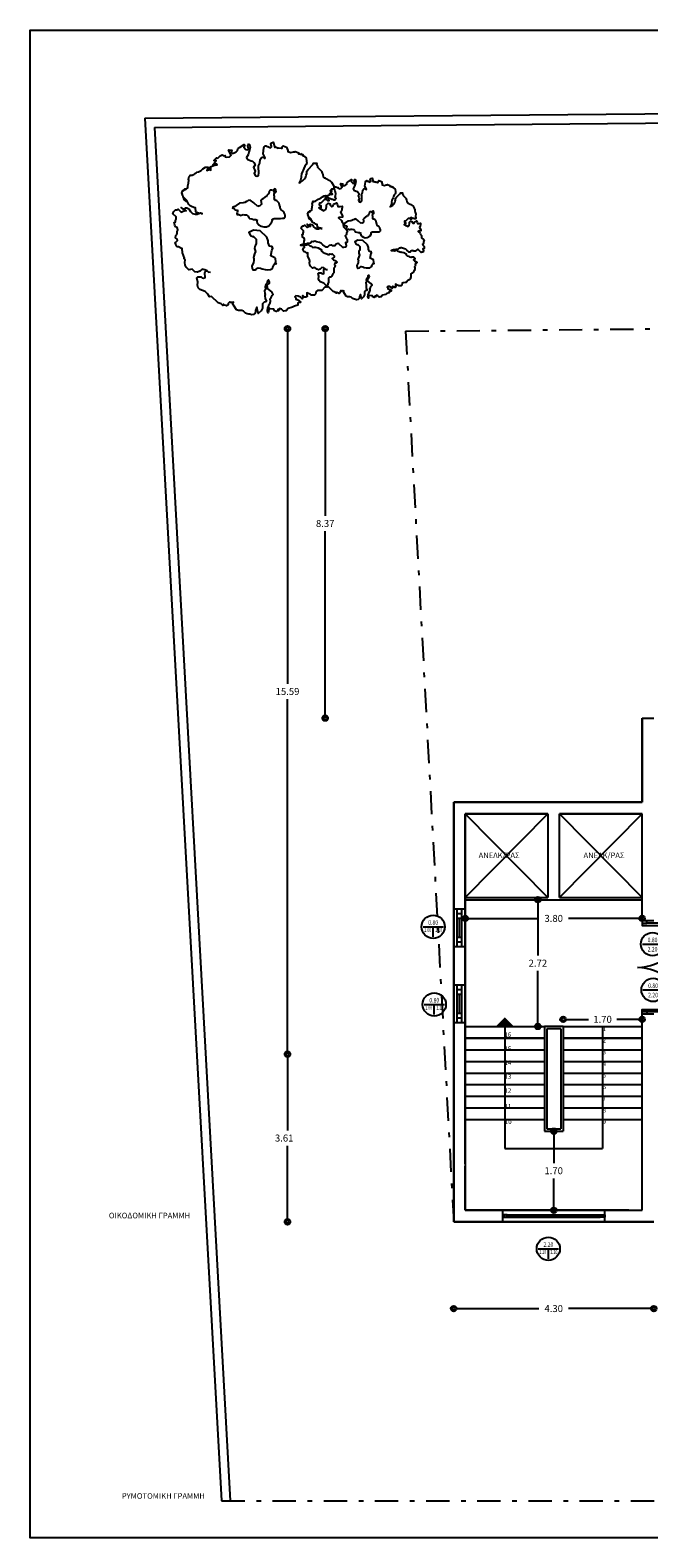
# Model space of a CAD drawing. Units: millimetres. Extents: x 9770 to 10245, y 4271 to 4764.
# Drawn here: x 10018 to 10032, y 4433 to 4465 of the extents above; entities that cross this region are included whole.
import ezdxf
from ezdxf.enums import TextEntityAlignment as Align

# ---------------------------------------------------------------- set-up
doc = ezdxf.new("R2010")
doc.units = ezdxf.units.MM
doc.linetypes.add('DASHDOT', pattern=[1, 0.5, -0.25, 0, -0.25])
doc.linetypes.add('OR', pattern=[19999998.0, 0, 9999999.0, 9999999.0])
for name, color, linetype in [('FTBL', 7, 'Continuous'), ('layer 4', 4, 'Continuous'), ('Layer4', 4, 'Continuous'), ('Layer6', 6, 'Continuous'), ('TEXT', 7, 'Continuous'), ('ΑΠΟΣΤΑΣΕΙΣ', 85, 'Continuous'), ('ΚΕΝΤΡΙΚΟ', 13, 'Continuous')]:
    doc.layers.add(name, color=color, linetype=linetype)
doc.styles.add('ANTONIA', font='arial.ttf')
doc.styles.add('style1', font='grs-win.shx')
doc.styles.add('STYLE3', font='arial.ttf')
doc.dimstyles.new('1', dxfattribs={"dimtxt": 0.15, "dimasz": 0.12, "dimexe": 0.105, "dimexo": 0.03, "dimgap": 0.09, "dimtad": 0, "dimtih": 1, "dimtoh": 1, "dimzin": 0, "dimdsep": 46, "dimtxsty": 'style1', "dimblk": 'ORIGIN2', "dimblk1": 'ARCHTICK', "dimblk2": 'ORIGIN2', "dimcen": 0.09, "dimse1": 1, "dimse2": 1, "dimazin": 0, "dimtfac": 1, "dimtix": 1, "dimtofl": 0, "dimtmove": 0, "dimatfit": 3, "dimldrblk": 'ORIGIN2', "dimfxl": 1, "dimtolj": 1, "dimtzin": 0, "dimarcsym": 0})

# ---------------------------------------------------------------- blocks, each defined once
blk = doc.blocks.new('WLC')
at = {"layer": 'FTBL'}
blk.add_line((-0.218, 0), (0.218, 0), dxfattribs=at)
blk.add_circle((0, 0), 0.25, dxfattribs=at)
at = {"layer": 'FTBL', "linetype": 'Continuous', "width": 0.8, "flags": 8}
for tag, p in [('WIDTH', (0, 0.04)), ('LINTEL', (0, -0.16))]:
    blk.add_attdef(tag, text='', height=0.1, dxfattribs=at).set_placement(p, align=Align.CENTER)
at = {"layer": 'FTBL', "flags": 9}
blk.add_attdef('FRNAME', (0, 0), '', height=0.000001, dxfattribs=at)
blk = doc.blocks.new('SBO1')
blk.add_lwpolyline([(0, 0, 0.4, 0, 0), (0, 0.2, 0, 0, 0)], format="xyseb")
blk = doc.blocks.new('WSLC')
at = {"layer": 'FTBL'}
for p, q in [((-0.218, 0), (0.218, 0)), ((0, -0.218), (0, 0))]:
    blk.add_line(p, q, dxfattribs=at)
blk.add_circle((0, 0), 0.25, dxfattribs=at)
at = {"layer": 'FTBL', "linetype": 'Continuous', "flags": 8}
for tag, height, width, p in [('WIDTH', 0.1, 0.8, (0, 0.04)), ('SILL', 0.08, 0.7, (-0.12, -0.11)), ('LINTEL', 0.08, 0.7, (0.12, -0.11))]:
    blk.add_attdef(tag, text='', height=height, dxfattribs=dict(at, width=width)).set_placement(p, align=Align.CENTER)
at = {"layer": 'FTBL', "flags": 9}
blk.add_attdef('FRNAME', (0, 0), '', height=0.000001, dxfattribs=at)
blk = doc.blocks.new('_Origin2')
at = {"color": 0, "linetype": 'ByBlock', "lineweight": -2}
blk.add_line((-0.5, 0), (-1, 0), dxfattribs=at)
for radius in [0.5, 0.25]:
    blk.add_circle((0, 0), radius, dxfattribs=at)
blk = doc.blocks.new('*D98')
at = {"layer": 'Defpoints', "color": 0}
for p in [(10029.752, 4441.607), (10029.751, 4439.907), (10029.752, 4439.907)]:
    blk.add_point(p, dxfattribs=at)
at = {"layer": 'ΑΠΟΣΤΑΣΕΙΣ', "color": 0, "lineweight": -2}
for p, q in [((10029.751, 4441.487), (10029.751, 4440.922)), ((10029.751, 4440.027), (10029.751, 4440.592))]:
    blk.add_line(p, q, dxfattribs=at)
at = {"layer": 'ΑΠΟΣΤΑΣΕΙΣ', "color": 0, "lineweight": -2, "xscale": 0.12, "yscale": 0.12, "zscale": 0.12}
for p, rotation in [((10029.751, 4441.607), 90), ((10029.751, 4439.907), 270)]:
    blk.add_blockref('_Origin2', p, dxfattribs=dict(at, rotation=rotation))
at = {"layer": 'ΑΠΟΣΤΑΣΕΙΣ', "color": 0, "insert": (10029.751, 4440.757), "char_height": 0.15, "attachment_point": 5, "style": 'style1'}
blk.add_mtext('\\A1;1.70', dxfattribs=at)
blk = doc.blocks.new('_ArchTick')
at = {"color": 0, "linetype": 'ByBlock', "const_width": 0.15}
blk.add_lwpolyline([(-0.5, -0.5), (0.5, 0.5)], dxfattribs=at)
blk = doc.blocks.new('*D99')
at = {"layer": 'Defpoints', "color": 0}
for p in [(10031.651, 4444.011), (10029.952, 4441.857), (10031.651, 4441.857)]:
    blk.add_point(p, dxfattribs=at)
at = {"layer": 'ΑΠΟΣΤΑΣΕΙΣ', "color": 0, "lineweight": -2}
for p, q in [((10030.072, 4444.011), (10030.497, 4444.011)), ((10031.531, 4444.011), (10031.106, 4444.011))]:
    blk.add_line(p, q, dxfattribs=at)
at = {"layer": 'ΑΠΟΣΤΑΣΕΙΣ', "color": 0, "lineweight": -2, "xscale": 0.12, "yscale": 0.12, "zscale": 0.12, "rotation": 180}
blk.add_blockref('_Origin2', (10029.952, 4444.011), dxfattribs=at)
at = {"layer": 'ΑΠΟΣΤΑΣΕΙΣ', "color": 0, "lineweight": -2, "xscale": 0.12, "yscale": 0.12, "zscale": 0.12}
blk.add_blockref('_Origin2', (10031.651, 4444.011), dxfattribs=at)
at = {"layer": 'ΑΠΟΣΤΑΣΕΙΣ', "color": 0, "insert": (10030.802, 4444.011), "char_height": 0.15, "attachment_point": 5, "style": 'style1'}
blk.add_mtext('\\A1;1.70', dxfattribs=at)
blk = doc.blocks.new('*D100')
at = {"layer": 'Defpoints', "color": 0}
for p in [(10027.851, 4446.582), (10031.651, 4446.582), (10031.651, 4446.181)]:
    blk.add_point(p, dxfattribs=at)
at = {"layer": 'ΑΠΟΣΤΑΣΕΙΣ', "color": 0, "lineweight": -2}
for p, q in [((10027.971, 4446.181), (10029.433, 4446.181)), ((10031.531, 4446.181), (10030.07, 4446.181))]:
    blk.add_line(p, q, dxfattribs=at)
at = {"layer": 'ΑΠΟΣΤΑΣΕΙΣ', "color": 0, "lineweight": -2, "xscale": 0.12, "yscale": 0.12, "zscale": 0.12, "rotation": 180}
blk.add_blockref('_Origin2', (10027.851, 4446.181), dxfattribs=at)
at = {"layer": 'ΑΠΟΣΤΑΣΕΙΣ', "color": 0, "lineweight": -2, "xscale": 0.12, "yscale": 0.12, "zscale": 0.12}
blk.add_blockref('_Origin2', (10031.651, 4446.181), dxfattribs=at)
at = {"layer": 'ΑΠΟΣΤΑΣΕΙΣ', "color": 0, "insert": (10029.751, 4446.181), "char_height": 0.15, "attachment_point": 5, "style": 'style1'}
blk.add_mtext('\\A1;3.80', dxfattribs=at)
blk = doc.blocks.new('*D101')
at = {"layer": 'Defpoints', "color": 0}
for p in [(10029.751, 4446.582), (10029.411, 4443.857), (10029.752, 4443.857)]:
    blk.add_point(p, dxfattribs=at)
at = {"layer": 'ΑΠΟΣΤΑΣΕΙΣ', "color": 0, "lineweight": -2}
for p, q in [((10029.411, 4446.462), (10029.411, 4445.384)), ((10029.411, 4443.977), (10029.411, 4445.054))]:
    blk.add_line(p, q, dxfattribs=at)
at = {"layer": 'ΑΠΟΣΤΑΣΕΙΣ', "color": 0, "lineweight": -2, "xscale": 0.12, "yscale": 0.12, "zscale": 0.12}
for p, rotation in [((10029.411, 4446.582), 90), ((10029.411, 4443.857), 270)]:
    blk.add_blockref('_Origin2', p, dxfattribs=dict(at, rotation=rotation))
at = {"layer": 'ΑΠΟΣΤΑΣΕΙΣ', "color": 0, "insert": (10029.411, 4445.219), "char_height": 0.15, "attachment_point": 5, "style": 'style1'}
blk.add_mtext('\\A1;2.72', dxfattribs=at)
blk = doc.blocks.new('*D102')
at = {"layer": 'Defpoints', "color": 0}
for p in [(10027.601, 4439.657), (10031.901, 4439.657), (10031.901, 4437.793)]:
    blk.add_point(p, dxfattribs=at)
at = {"layer": 'ΑΠΟΣΤΑΣΕΙΣ', "color": 0, "lineweight": -2}
for p, q in [((10027.721, 4437.793), (10029.433, 4437.793)), ((10031.781, 4437.793), (10030.07, 4437.793))]:
    blk.add_line(p, q, dxfattribs=at)
at = {"layer": 'ΑΠΟΣΤΑΣΕΙΣ', "color": 0, "lineweight": -2, "xscale": 0.12, "yscale": 0.12, "zscale": 0.12, "rotation": 180}
blk.add_blockref('_Origin2', (10027.601, 4437.793), dxfattribs=at)
at = {"layer": 'ΑΠΟΣΤΑΣΕΙΣ', "color": 0, "lineweight": -2, "xscale": 0.12, "yscale": 0.12, "zscale": 0.12}
blk.add_blockref('_Origin2', (10031.901, 4437.793), dxfattribs=at)
at = {"layer": 'ΑΠΟΣΤΑΣΕΙΣ', "color": 0, "insert": (10029.751, 4437.793), "char_height": 0.15, "attachment_point": 5, "style": 'style1'}
blk.add_mtext('\\A1;4.30', dxfattribs=at)
blk = doc.blocks.new('*D105')
at = {"layer": 'Defpoints', "color": 0}
for p in [(10053.221, 4458.857), (10024.029, 4443.262), (10053.129, 4443.262)]:
    blk.add_point(p, dxfattribs=at)
at = {"layer": 'ΑΠΟΣΤΑΣΕΙΣ', "color": 0, "lineweight": -2}
for p, q in [((10024.029, 4458.737), (10024.029, 4451.224)), ((10024.029, 4443.382), (10024.029, 4450.894))]:
    blk.add_line(p, q, dxfattribs=at)
at = {"layer": 'ΑΠΟΣΤΑΣΕΙΣ', "color": 0, "lineweight": -2, "xscale": 0.12, "yscale": 0.12, "zscale": 0.12}
for p, rotation in [((10024.029, 4458.857), 90), ((10024.029, 4443.262), 270)]:
    blk.add_blockref('_Origin2', p, dxfattribs=dict(at, rotation=rotation))
at = {"layer": 'ΑΠΟΣΤΑΣΕΙΣ', "color": 0, "insert": (10024.029, 4451.059), "char_height": 0.15, "attachment_point": 5, "style": 'style1'}
blk.add_mtext('\\A1;15.59', dxfattribs=at)
blk = doc.blocks.new('*D106')
at = {"layer": 'Defpoints', "color": 0}
for p in [(10053.129, 4443.262), (10024.029, 4439.657), (10031.901, 4439.657)]:
    blk.add_point(p, dxfattribs=at)
at = {"layer": 'ΑΠΟΣΤΑΣΕΙΣ', "color": 0, "lineweight": -2}
for p, q in [((10024.029, 4443.142), (10024.029, 4441.624)), ((10024.029, 4439.777), (10024.029, 4441.294))]:
    blk.add_line(p, q, dxfattribs=at)
at = {"layer": 'ΑΠΟΣΤΑΣΕΙΣ', "color": 0, "lineweight": -2, "xscale": 0.12, "yscale": 0.12, "zscale": 0.12}
for p, rotation in [((10024.029, 4443.262), 90), ((10024.029, 4439.657), 270)]:
    blk.add_blockref('_Origin2', p, dxfattribs=dict(at, rotation=rotation))
at = {"layer": 'ΑΠΟΣΤΑΣΕΙΣ', "color": 0, "insert": (10023.957, 4441.459), "char_height": 0.15, "attachment_point": 5, "style": 'style1'}
blk.add_mtext('\\A1;3.61', dxfattribs=at)
blk = doc.blocks.new('*D364')
at = {"layer": 'Defpoints', "color": 0}
for p in [(10024.839, 4458.857), (10031.901, 4458.857), (10031.901, 4450.486)]:
    blk.add_point(p, dxfattribs=at)
at = {"layer": 'ΑΠΟΣΤΑΣΕΙΣ', "color": 0, "lineweight": -2}
for p, q in [((10024.839, 4458.737), (10024.839, 4454.836)), ((10024.839, 4450.606), (10024.839, 4454.506))]:
    blk.add_line(p, q, dxfattribs=at)
at = {"layer": 'ΑΠΟΣΤΑΣΕΙΣ', "color": 0, "lineweight": -2, "xscale": 0.12, "yscale": 0.12, "zscale": 0.12}
for p, rotation in [((10024.839, 4458.857), 90), ((10024.839, 4450.486), 270)]:
    blk.add_blockref('_Origin2', p, dxfattribs=dict(at, rotation=rotation))
at = {"layer": 'ΑΠΟΣΤΑΣΕΙΣ', "color": 0, "insert": (10024.839, 4454.671), "char_height": 0.15, "attachment_point": 5, "style": 'style1'}
blk.add_mtext('\\A1;8.37', dxfattribs=at)
blk = doc.blocks.new('DE')
at = {"color": 104}
for p, q in [((225418.084, 431507.275), (225418.079, 431507.282)), ((225418.079, 431507.282), (225418.084, 431507.275)), ((225418.867, 431507.077), (225418.861, 431507.073)), ((225418.868, 431507.088), (225418.867, 431507.077)), ((225418.881, 431507.096), (225418.868, 431507.088)), ((225418.891, 431507.092), (225418.881, 431507.096)), ((225418.902, 431507.089), (225418.891, 431507.092)), ((225418.919, 431507.089), (225418.902, 431507.089)), ((225418.919, 431507.089), (225418.914, 431507.097)), ((225418.914, 431507.097), (225418.919, 431507.089)), ((225418.919, 431507.089), (225418.914, 431507.097)), ((225418.914, 431507.097), (225418.919, 431507.089)), ((225418.202, 431507.027), (225418.193, 431507.026)), ((225418.193, 431507.026), (225418.206, 431507.019)), ((225418.206, 431507.019), (225418.202, 431507.027)), ((225418.498, 431507.017), (225418.492, 431507.013)), ((225418.492, 431507.013), (225418.508, 431507.002)), ((225418.521, 431507.021), (225418.498, 431507.017)), ((225418.508, 431507.002), (225418.515, 431506.99)), ((225418.515, 431506.99), (225418.528, 431506.983)), ((225418.533, 431507.028), (225418.521, 431507.021)), ((225418.524, 431506.949), (225418.521, 431506.941)), ((225418.521, 431506.941), (225418.54, 431506.938)), ((225418.528, 431506.957), (225418.524, 431506.949)), ((225418.528, 431506.983), (225418.536, 431506.983)), ((225418.535, 431506.972), (225418.528, 431506.957)), ((225418.568, 431507.04), (225418.533, 431507.028)), ((225418.536, 431506.983), (225418.535, 431506.972)), ((225418.54, 431506.938), (225418.558, 431506.923)), ((225418.604, 431507.037), (225418.568, 431507.04)), ((225418.621, 431507.037), (225418.604, 431507.037)), ((225418.636, 431507.041), (225418.621, 431507.037)), ((225418.644, 431507.041), (225418.636, 431507.041)), ((225418.656, 431507.048), (225418.644, 431507.041)), ((225418.675, 431507.045), (225418.656, 431507.048)), ((225418.703, 431507.015), (225418.675, 431507.045)), ((225418.731, 431506.97), (225418.703, 431507.015)), ((225418.738, 431506.974), (225418.731, 431506.97)), ((225418.748, 431506.97), (225418.738, 431506.974)), ((225418.767, 431506.982), (225418.748, 431506.97)), ((225418.77, 431506.989), (225418.767, 431506.982)), ((225418.771, 431507.001), (225418.77, 431506.989)), ((225418.774, 431507.023), (225418.771, 431507.001)), ((225418.786, 431507.031), (225418.774, 431507.023)), ((225418.795, 431507.031), (225418.786, 431507.031)), ((225418.819, 431507.046), (225418.795, 431507.031)), ((225418.83, 431507.043), (225418.819, 431507.046)), ((225418.839, 431507.054), (225418.83, 431507.043)), ((225418.858, 431507.066), (225418.839, 431507.054)), ((225418.861, 431507.073), (225418.858, 431507.066)), ((225418.558, 431506.923), (225418.564, 431506.927)), ((225418.564, 431506.927), (225418.58, 431506.927)), ((225418.58, 431506.927), (225418.591, 431506.923)), ((225418.591, 431506.923), (225418.613, 431506.916)), ((225418.613, 431506.916), (225418.623, 431506.901)), ((225418.623, 431506.901), (225418.624, 431506.886)), ((225418.624, 431506.886), (225418.628, 431506.878)), ((225418.628, 431506.878), (225418.65, 431506.871)), ((225418.65, 431506.871), (225418.665, 431506.86)), ((225418.665, 431506.86), (225418.685, 431506.856)), ((225418.685, 431506.856), (225418.703, 431506.841)), ((225418.127, 431506.485), (225418.134, 431506.474)), ((225418.141, 431506.463), (225418.127, 431506.485)), ((225418.134, 431506.474), (225418.155, 431506.467))]:
    blk.add_line(p, q, dxfattribs=at)
for points in [[(225419.238, 431507.37), (225419.279, 431507.318), (225419.276, 431507.283), (225419.275, 431507.272), (225419.271, 431507.265), (225419.267, 431507.257), (225419.249, 431507.245), (225419.235, 431507.226), (225419.228, 431507.211), (225419.219, 431507.2), (225419.205, 431507.181), (225419.194, 431507.158), (225419.193, 431507.147), (225419.182, 431507.124), (225419.166, 431507.108), (225419.163, 431507.101), (225419.177, 431507.105), (225419.203, 431507.116), (225419.221, 431507.128), (225419.237, 431507.143), (225419.245, 431507.158), (225419.252, 431507.173), (225419.257, 431507.193), (225419.273, 431507.208), (225419.327, 431507.242), (225419.337, 431507.254), (225419.348, 431507.25), (225419.367, 431507.247), (225419.363, 431507.239), (225419.362, 431507.228), (225419.367, 431507.22), (225419.365, 431507.209), (225419.399, 431507.156), (225419.395, 431507.149), (225419.399, 431507.13), (225419.396, 431507.107), (225419.403, 431507.096), (225419.414, 431507.092), (225419.419, 431507.085), (225419.432, 431507.077), (225419.437, 431507.07), (225419.452, 431507.059), (225419.464, 431507.04), (225419.472, 431507.013), (225419.476, 431506.995), (225419.471, 431506.976), (225419.475, 431506.957), (225419.477, 431506.927), (225419.466, 431506.904), (225419.462, 431506.896), (225419.467, 431506.889), (225419.466, 431506.877), (225419.456, 431506.866), (225419.445, 431506.869), (225419.44, 431506.877), (225419.43, 431506.881), (225419.417, 431506.888), (225419.401, 431506.899), (225419.4, 431506.888), (225419.4, 431506.873), (225419.39, 431506.877), (225419.383, 431506.888), (225419.361, 431506.895), (225419.324, 431506.872), (225419.308, 431506.872), (225419.301, 431506.857), (225419.305, 431506.849), (225419.314, 431506.849), (225419.311, 431506.827), (225419.303, 431506.827), (225419.292, 431506.83), (225419.317, 431506.804), (225419.332, 431506.793), (225419.353, 431506.801), (225419.364, 431506.823), (225419.369, 431506.842), (225419.387, 431506.854), (225419.403, 431506.843), (225419.401, 431506.831), (225419.413, 431506.813), (225419.409, 431506.82), (225419.428, 431506.817), (225419.435, 431506.832), (225419.458, 431506.836), (225419.464, 431506.84), (225419.47, 431506.817), (225419.471, 431506.802), (225419.49, 431506.798), (225419.51, 431506.795), (225419.508, 431506.783), (225419.494, 431506.753), (225419.482, 431506.745), (225419.49, 431506.719), (225419.491, 431506.704), (225419.49, 431506.693), (225419.462, 431506.696), (225419.453, 431506.696), (225419.473, 431506.666), (225419.476, 431506.647), (225419.486, 431506.632), (225419.482, 431506.624), (225419.479, 431506.602), (225419.499, 431506.572), (225419.504, 431506.549), (225419.494, 431506.538), (225419.491, 431506.53), (225419.487, 431506.522), (225419.475, 431506.515), (225419.479, 431506.496), (225419.488, 431506.481), (225419.483, 431506.462), (225419.48, 431506.454), (225419.473, 431506.45), (225419.463, 431506.454), (225419.465, 431506.424), (225419.457, 431506.409), (225419.438, 431506.412), (225419.43, 431506.412), (225419.401, 431506.457), (225419.391, 431506.461), (225419.376, 431506.457), (225419.358, 431506.445), (225419.339, 431506.449), (225419.332, 431506.46), (225419.323, 431506.46), (225419.306, 431506.46), (225419.288, 431506.448), (225419.277, 431506.452), (225419.25, 431506.482), (225419.238, 431506.501), (225419.225, 431506.508), (225419.198, 431506.523), (225419.185, 431506.53), (225419.176, 431506.531), (225419.168, 431506.53), (225419.157, 431506.534), (225419.139, 431506.523), (225419.122, 431506.522), (225419.111, 431506.526), (225419.097, 431506.522), (225419.075, 431506.529), (225419.061, 431506.525), (225419.052, 431506.526), (225419.044, 431506.525), (225419.055, 431506.522), (225419.085, 431506.514), (225419.119, 431506.515), (225419.126, 431506.504), (225419.141, 431506.492), (225419.151, 431506.477), (225419.168, 431506.478), (225419.178, 431506.474), (225419.202, 431506.463), (225419.228, 431506.437), (225419.226, 431506.425), (225419.236, 431506.41), (225419.252, 431506.399), (225419.267, 431506.388), (225419.28, 431506.38), (225419.291, 431506.377), (225419.295, 431506.384), (225419.308, 431506.377), (225419.316, 431506.377), (225419.331, 431506.354), (225419.329, 431506.343), (225419.309, 431506.335), (225419.318, 431506.32), (225419.336, 431506.305), (225419.346, 431506.29), (225419.334, 431506.283), (225419.323, 431506.286), (225419.316, 431506.271), (225419.321, 431506.264), (225419.313, 431506.249), (225419.301, 431506.241), (225419.3, 431506.23), (225419.298, 431506.218), (225419.295, 431506.211), (225419.293, 431506.199), (225419.281, 431506.192), (225419.272, 431506.18), (225419.268, 431506.173), (225419.256, 431506.165), (225419.245, 431506.169), (225419.233, 431506.161), (225419.228, 431506.142), (225419.223, 431506.123), (225419.213, 431506.111), (225419.212, 431506.1), (225419.206, 431506.096), (225419.202, 431506.089), (225419.194, 431506.089), (225419.188, 431506.085), (225419.179, 431506.085), (225419.143, 431506.061), (225419.132, 431506.065), (225419.104, 431506.069), (225419.09, 431506.065), (225419.079, 431506.042), (225419.067, 431506.034), (225419.048, 431506.038), (225419.037, 431506.042), (225419.032, 431506.049), (225419.019, 431506.056), (225419.001, 431506.071), (225418.996, 431506.052), (225418.997, 431506.037), (225418.983, 431506.033), (225418.972, 431506.037), (225418.96, 431506.056), (225418.954, 431506.052), (225418.955, 431506.037), (225418.945, 431506.025), (225418.933, 431506.044), (225418.915, 431506.059), (225418.894, 431506.067), (225418.882, 431506.059), (225418.891, 431506.044), (225418.887, 431506.036), (225418.903, 431506.025), (225418.916, 431506.017), (225418.923, 431506.006), (225418.922, 431505.995), (225418.903, 431505.998), (225418.897, 431505.995), (225418.895, 431505.983), (225418.892, 431505.976), (225418.858, 431505.975), (225418.852, 431505.972), (225418.838, 431505.968), (225418.795, 431505.967), (225418.774, 431505.948), (225418.763, 431505.952), (225418.746, 431505.952), (225418.732, 431505.974), (225418.716, 431505.985), (225418.709, 431505.97), (225418.703, 431505.966), (225418.701, 431505.981), (225418.692, 431505.97), (225418.68, 431505.962), (225418.664, 431505.973), (225418.663, 431505.989), (225418.62, 431506.003), (225418.609, 431506.007), (225418.621, 431506.014), (225418.604, 431505.969), (225418.601, 431505.988), (225418.609, 431506.014), (225418.623, 431506.033), (225418.626, 431506.041), (225418.642, 431506.056), (225418.649, 431506.071), (225418.652, 431506.094), (225418.662, 431506.105), (225418.677, 431506.121), (225418.689, 431506.128), (225418.681, 431506.155), (225418.647, 431506.196), (225418.65, 431506.204), (225418.653, 431506.226), (225418.677, 431506.241), (225418.681, 431506.249), (225418.675, 431506.272), (225418.663, 431506.264), (225418.652, 431506.241), (225418.636, 431506.226), (225418.629, 431506.211), (225418.632, 431506.192), (225418.614, 431506.18), (225418.614, 431506.154), (225418.613, 431506.143), (225418.609, 431506.135), (225418.603, 431506.105), (225418.611, 431506.079), (225418.605, 431506.075), (225418.588, 431506.074), (225418.57, 431506.063), (225418.56, 431506.025), (225418.541, 431506.002), (225418.51, 431505.983), (225418.509, 431506.044), (225418.492, 431506.017), (225418.481, 431505.994), (225418.463, 431505.983), (225418.444, 431505.986), (225418.43, 431505.994), (225418.42, 431505.997), (225418.406, 431506.005), (225418.393, 431506.012), (225418.379, 431506.035), (225418.363, 431506.046), (225418.333, 431506.053), (225418.318, 431506.064), (225418.302, 431506.102), (225418.294, 431506.128), (225418.304, 431506.14), (225418.295, 431506.139), (225418.284, 431506.143), (225418.276, 431506.143), (225418.271, 431506.151), (225418.253, 431506.139), (225418.252, 431506.128), (225418.246, 431506.124), (225418.231, 431506.12), (225418.227, 431506.127), (225418.216, 431506.131), (225418.209, 431506.142), (225418.199, 431506.131), (225418.187, 431506.15), (225418.161, 431506.165), (225418.113, 431506.24), (225418.096, 431506.239), (225418.085, 431506.269), (225418.066, 431506.299), (225418.022, 431506.329), (225418.01, 431506.348), (225418.01, 431506.374), (225418.019, 431506.401), (225418.018, 431506.443), (225418.03, 431506.45), (225418.06, 431506.443), (225418.067, 431506.432), (225418.08, 431506.424), (225418.095, 431506.428), (225418.103, 431506.47), (225418.116, 431506.489), (225418.127, 431506.485), (225418.109, 431506.5), (225418.085, 431506.511), (225418.06, 431506.496), (225418.037, 431506.492), (225418.013, 431506.503), (225417.994, 431506.533), (225417.977, 431506.533), (225417.961, 431506.533), (225417.942, 431506.563), (225417.938, 431506.582), (225417.938, 431506.608), (225417.949, 431506.631), (225417.94, 431506.646), (225417.946, 431506.65), (225417.938, 431506.703), (225417.945, 431506.744), (225417.937, 431506.744), (225417.914, 431506.766), (225417.903, 431506.77), (225417.896, 431506.781), (225417.895, 431506.797), (225417.892, 431506.815), (225417.9, 431506.816), (225417.918, 431506.827), (225417.917, 431506.842), (225417.907, 431506.857), (225417.913, 431506.876), (225417.925, 431506.884), (225417.932, 431506.899), (225417.933, 431506.91), (225417.943, 431506.922), (225417.942, 431506.937), (225417.943, 431506.948), (225417.928, 431506.959), (225417.926, 431506.975), (225417.927, 431507.001), (225417.941, 431507.005), (225417.942, 431507.016), (225417.952, 431507.028), (225417.957, 431507.047), (225417.933, 431507.084), (225417.937, 431507.092), (225417.947, 431507.103), (225417.965, 431507.115), (225417.976, 431507.111), (225417.99, 431507.115), (225418.012, 431507.081), (225418.026, 431507.085), (225418.049, 431507.089), (225418.057, 431507.089), (225418.062, 431507.082), (225418.022, 431507.123), (225418.031, 431507.108), (225418.056, 431507.108), (225418.062, 431507.112), (225418.073, 431507.108), (225418.089, 431507.097), (225418.099, 431507.067), (225418.114, 431507.045), (225418.138, 431507.033), (225418.157, 431507.03), (225418.18, 431507.034), (225418.188, 431507.034), (225418.193, 431507.026), (225418.171, 431507.034), (225418.156, 431507.045), (225418.148, 431507.045), (225418.149, 431507.056), (225418.152, 431507.09), (225418.139, 431507.098), (225418.121, 431507.112), (225418.108, 431507.12), (225418.099, 431507.135), (225418.093, 431507.157), (225418.089, 431507.176), (225418.061, 431507.222), (225418.083, 431507.169), (225418.065, 431507.184), (225418.064, 431507.199), (225418.064, 431507.225), (225418.057, 431507.236), (225418.063, 431507.24), (225418.06, 431507.259), (225418.07, 431507.271), (225418.073, 431507.278), (225418.084, 431507.275), (225418.073, 431507.278), (225418.084, 431507.275), (225418.096, 431507.282), (225418.105, 431507.283), (225418.093, 431507.286), (225418.11, 431507.286), (225418.125, 431507.29), (225418.13, 431507.309), (225418.141, 431507.332), (225418.15, 431507.359), (225418.151, 431507.37), (225418.162, 431507.393), (225418.172, 431507.404), (225418.183, 431507.4), (225418.191, 431507.4), (225418.199, 431507.4), (225418.208, 431507.401), (225418.22, 431507.408), (225418.234, 431507.412), (225418.24, 431507.416), (225418.257, 431507.416), (225418.286, 431507.424), (225418.304, 431507.436), (225418.333, 431507.444), (225418.353, 431507.44), (225418.358, 431507.433), (225418.363, 431507.436), (225418.36, 431507.429), (225418.354, 431507.425), (225418.338, 431507.41), (225418.361, 431507.414), (225418.374, 431507.406), (225418.379, 431507.425), (225418.38, 431507.437), (225418.386, 431507.44), (225418.403, 431507.44), (225418.409, 431507.444), (225418.418, 431507.445), (225418.424, 431507.448), (225418.428, 431507.441), (225418.445, 431507.441), (225418.441, 431507.448), (225418.43, 431507.452), (225418.421, 431507.452), (225418.411, 431507.456), (225418.405, 431507.452), (225418.416, 431507.459), (225418.433, 431507.475), (225418.445, 431507.483), (225418.434, 431507.486), (225418.423, 431507.49), (225418.453, 431507.509), (225418.466, 431507.502), (225418.491, 431507.517), (225418.511, 431507.525), (225418.529, 431507.51), (225418.537, 431507.51), (225418.532, 431507.506), (225418.536, 431507.499), (225418.549, 431507.491), (225418.575, 431507.491), (225418.593, 431507.503), (225418.579, 431507.552), (225418.585, 431507.556), (225418.598, 431507.548), (225418.609, 431507.545), (225418.605, 431507.537), (225418.604, 431507.526), (225418.611, 431507.514), (225418.626, 431507.518), (225418.648, 431507.522), (225418.661, 431507.53), (225418.668, 431507.545), (225418.674, 431507.549), (225418.688, 431507.553), (225418.736, 431507.573), (225418.741, 431507.566), (225418.728, 431507.547), (225418.742, 431507.524), (225418.755, 431507.517), (225418.768, 431507.524), (225418.768, 431507.551), (225418.775, 431507.566), (225418.786, 431507.562), (225418.78, 431507.559), (225418.786, 431507.562), (225418.786, 431507.536), (225418.764, 431507.49), (225418.752, 431507.468), (225418.731, 431507.448), (225418.737, 431507.426), (225418.765, 431507.407), (225418.779, 431507.4), (225418.788, 431507.385), (225418.794, 431507.362), (225418.774, 431507.339), (225418.778, 431507.32), (225418.782, 431507.302), (225418.768, 431507.283), (225418.774, 431507.26), (225418.787, 431507.252), (225418.802, 431507.256), (225418.813, 431507.279), (225418.822, 431507.332), (225418.823, 431507.344), (225418.842, 431507.367), (225418.854, 431507.401), (225418.87, 431507.416), (225418.879, 431507.416), (225418.892, 431507.409), (225418.897, 431507.401), (225418.903, 431507.405), (225418.893, 431507.446), (225418.902, 431507.473), (225418.911, 431507.499), (225418.92, 431507.511), (225418.927, 431507.515), (225418.935, 431507.515), (225418.94, 431507.507), (225418.951, 431507.504), (225418.971, 431507.485), (225418.983, 431507.493), (225418.986, 431507.5), (225418.983, 431507.519), (225418.987, 431507.527), (225418.993, 431507.531), (225419.01, 431507.531), (225419.014, 431507.481), (225419.021, 431507.485), (225419.041, 431507.466), (225419.047, 431507.47), (225419.071, 431507.459), (225419.079, 431507.459), (225419.081, 431507.47), (225419.093, 431507.478), (225419.122, 431507.459), (225419.126, 431507.425), (225419.125, 431507.414), (225419.151, 431507.399), (225419.176, 431507.4), (225419.185, 431507.4), (225419.193, 431507.4), (225419.222, 431507.381), (225419.218, 431507.373), (225419.232, 431507.366), (225419.245, 431507.359), (225419.256, 431507.355), (225419.26, 431507.347), (225419.254, 431507.344), (225419.26, 431507.347)], [(225418.622, 431506.711), (225418.646, 431506.673), (225418.644, 431506.662), (225418.639, 431506.643), (225418.638, 431506.632), (225418.628, 431506.62), (225418.619, 431506.609), (225418.613, 431506.59), (225418.616, 431506.56), (225418.602, 431506.541), (225418.589, 431506.522), (225418.582, 431506.506), (225418.586, 431506.499), (225418.581, 431506.48), (225418.574, 431506.465), (225418.551, 431506.434), (225418.548, 431506.411), (225418.55, 431506.397), (225418.558, 431506.396), (225418.577, 431506.393), (225418.589, 431506.401), (225418.604, 431506.405), (225418.626, 431506.397), (225418.641, 431506.386), (225418.665, 431506.375), (225418.687, 431506.368), (225418.714, 431506.364), (225418.729, 431506.368), (225418.741, 431506.376), (225418.748, 431506.391), (225418.764, 431506.406), (225418.781, 431506.406), (225418.775, 431506.403), (225418.776, 431506.414), (225418.78, 431506.422), (225418.784, 431506.456), (225418.779, 431506.463), (225418.746, 431506.489), (225418.753, 431506.504), (225418.767, 431506.535), (225418.771, 431506.542), (225418.781, 431506.554), (225418.777, 431506.573), (225418.769, 431506.573), (225418.756, 431506.58), (225418.752, 431506.599), (225418.751, 431506.614), (225418.756, 431506.633), (225418.749, 431506.671), (225418.703, 431506.743), (225418.64, 431506.762), (225418.593, 431506.749), (225418.601, 431506.719), (225418.626, 431506.7)]]:
    blk.add_lwpolyline(points, dxfattribs=at)
blk.add_lwpolyline([(225418.689, 431506.848, 0.330717), (225418.743, 431506.771, 0.335428), (225418.83, 431506.801, 0.072967), (225418.836, 431506.812, -0.481268), (225418.841, 431506.824, -0.051232), (225418.855, 431506.825, -0.060353), (225418.867, 431506.824, -0.008054), (225418.882, 431506.821, 0.024341), (225418.897, 431506.817), (225418.916, 431506.813), (225418.935, 431506.81, 0.043594), (225418.942, 431506.809, 0.032011), (225418.952, 431506.81, 0.28133), (225418.962, 431506.817, 0.123127), (225418.964, 431506.844, 0.025521), (225418.962, 431506.857, 0.033221), (225418.959, 431506.867, 0.094849), (225418.948, 431506.883, -0.199976), (225418.937, 431506.9, -0.021604), (225418.936, 431506.911, -0.011611), (225418.935, 431506.93, -0.02391), (225418.935, 431506.944, 0.059005), (225418.935, 431506.957, 0.114883), (225418.932, 431506.964, 0.035768), (225418.918, 431506.983, 0.081273), (225418.909, 431506.991, -0.50367), (225418.9, 431506.998, -0.009098), (225418.901, 431507.002, -0.005007), (225418.902, 431507.009), (225418.903, 431507.021, -0.151002), (225418.905, 431507.025, 0.064959), (225418.907, 431507.028, 0.194871), (225418.906, 431507.036, -0.120455), (225418.906, 431507.044, -0.068833), (225418.908, 431507.05, -0.044654), (225418.913, 431507.059, -0.190596), (225418.922, 431507.064, 0.635014), (225418.931, 431507.07, 0.290679), (225418.927, 431507.075, 0.257964), (225418.92, 431507.074, 0.106362), (225418.916, 431507.068, 0.511221), (225418.917, 431507.066, 0.175799), (225418.921, 431507.067, 0.291499), (225418.922, 431507.07, 0.613511), (225418.917, 431507.072, -1.638995), (225418.912, 431507.074, -0.405406), (225418.916, 431507.074, 0.247872), (225418.92, 431507.074, 1.099971), (225418.918, 431507.078, -0.232143), (225418.915, 431507.081, -0.118586), (225418.916, 431507.087, 5.678692), (225418.917, 431507.093), (225418.913, 431507.085), (225418.917, 431507.093, 0.764826), (225418.914, 431507.095, 0.266261), (225418.911, 431507.089)], format="xyb", dxfattribs=at)

msp = doc.modelspace()

# ---------------------------------------------------------------- linework, layer by layer
for p, q in [((10020.961, 4463.381), (10062.329, 4463.757)), ((10021.172, 4463.183), (10062.129, 4463.555)), ((10020.961, 4463.381), (10022.609, 4433.657)), ((10021.172, 4463.183), (10022.798, 4433.657))]:
    msp.add_line(p, q)
at = {"linetype": 'DASHDOT'}
for p, q in [((10026.566, 4458.805), (10057.529, 4459.089)), ((10026.566, 4458.805), (10027.601, 4439.657)), ((10027.601, 4439.657), (10053.529, 4439.657)), ((10022.609, 4433.657), (10062.329, 4433.657))]:
    msp.add_line(p, q, dxfattribs=at)
at = {"layer": 'layer 4'}
for p, q in [((10027.851, 4446.377), (10027.601, 4446.377)), ((10027.676, 4445.577), (10027.676, 4446.377)), ((10027.676, 4446.177), (10027.676, 4446.377)), ((10027.776, 4446.277), (10027.676, 4446.277)), ((10027.776, 4445.577), (10027.776, 4446.377)), ((10027.776, 4446.177), (10027.776, 4446.377)), ((10027.776, 4446.177), (10027.676, 4446.177)), ((10027.726, 4445.777), (10027.726, 4446.177)), ((10031.651, 4446.13), (10031.651, 4446.081)), ((10031.651, 4446.08), (10031.751, 4446.08)), ((10031.751, 4446.08), (10031.751, 4446.13)), ((10027.601, 4445.577), (10027.851, 4445.577)), ((10027.676, 4445.777), (10027.776, 4445.777)), ((10027.676, 4445.677), (10027.776, 4445.677)), ((10027.851, 4444.745), (10027.601, 4444.745)), ((10027.676, 4443.945), (10027.676, 4444.745)), ((10027.676, 4444.545), (10027.676, 4444.745)), ((10027.776, 4444.645), (10027.676, 4444.645)), ((10027.776, 4443.945), (10027.776, 4444.745)), ((10027.776, 4444.545), (10027.776, 4444.745)), ((10027.776, 4444.545), (10027.676, 4444.545)), ((10027.726, 4444.145), (10027.726, 4444.545)), ((10027.676, 4444.145), (10027.776, 4444.145)), ((10027.676, 4444.045), (10027.776, 4444.045)), ((10031.751, 4444.17), (10031.651, 4444.17)), ((10031.651, 4444.12), (10031.651, 4444.17)), ((10031.751, 4444.17), (10031.751, 4444.12)), ((10027.601, 4443.945), (10027.851, 4443.945)), ((10028.751, 4439.807), (10030.751, 4439.807)), ((10028.751, 4439.782), (10030.751, 4439.782)), ((10028.751, 4439.757), (10030.751, 4439.757))]:
    msp.add_line(p, q, dxfattribs=at)
for points in [[(10031.651, 4446.08), (10031.651, 4446.03), (10032.552, 4446.03), (10032.552, 4446.08), (10031.751, 4446.08)], [(10031.651, 4444.17), (10031.651, 4444.22), (10032.552, 4444.22), (10032.552, 4444.17), (10031.751, 4444.17)], [(10028.651, 4439.657), (10030.851, 4439.657), (10030.851, 4439.907), (10028.651, 4439.907), (10028.651, 4439.657)], [(10028.701, 4439.757), (10028.751, 4439.757), (10028.751, 4439.807), (10028.701, 4439.807)], [(10030.801, 4439.757), (10030.751, 4439.757), (10030.751, 4439.807), (10030.801, 4439.807)]]:
    msp.add_lwpolyline(points, dxfattribs=at)
for points in [[(10028.651, 4439.757), (10028.701, 4439.757), (10028.701, 4439.807), (10028.651, 4439.807)], [(10030.851, 4439.757), (10030.801, 4439.757), (10030.801, 4439.807), (10030.851, 4439.807)]]:
    msp.add_lwpolyline(points, close=True, dxfattribs=at)
for centre, start, end in [((10031.545, 4446.138), 270.3722, 353.8766), ((10031.545, 4444.111), 6.1234, 89.6278)]:
    msp.add_arc(centre, 1.013, start, end, dxfattribs=at)
at = {"layer": 'Layer4'}
for p, q in [((10029.626, 4448.432), (10027.851, 4446.632)), ((10027.851, 4446.632), (10027.851, 4448.432)), ((10027.851, 4448.432), (10029.626, 4446.632)), ((10027.851, 4448.432), (10029.626, 4448.432)), ((10029.626, 4448.432), (10027.851, 4448.432)), ((10029.626, 4448.432), (10029.626, 4446.632)), ((10031.651, 4448.432), (10029.877, 4446.632)), ((10029.877, 4446.632), (10029.877, 4448.432)), ((10029.877, 4448.432), (10031.651, 4446.632)), ((10029.877, 4448.432), (10031.651, 4448.432)), ((10029.877, 4448.432), (10031.651, 4448.432)), ((10031.651, 4448.432), (10029.877, 4448.432)), ((10030.107, 4448.432), (10031.651, 4448.432)), ((10031.651, 4446.13), (10031.651, 4448.432)), ((10027.851, 4446.632), (10029.626, 4446.632)), ((10027.851, 4446.582), (10028.207, 4446.582)), ((10028.207, 4446.582), (10029.751, 4446.582)), ((10029.751, 4446.582), (10030.107, 4446.582)), ((10029.877, 4446.632), (10031.651, 4446.632)), ((10030.357, 4446.582), (10031.651, 4446.582))]:
    msp.add_line(p, q, dxfattribs=at)
msp.add_lwpolyline([(10027.851, 4448.432), (10029.626, 4448.432)], dxfattribs=at)
at = {"layer": 'Layer6'}
for p, q in [((10031.651, 4450.486), (10031.651, 4448.682)), ((10031.651, 4448.682), (10031.651, 4450.486)), ((10031.651, 4450.486), (10031.901, 4450.486)), ((10027.601, 4448.682), (10031.651, 4448.682)), ((10027.601, 4439.657), (10027.601, 4448.682)), ((10027.601, 4439.657), (10027.601, 4448.682)), ((10027.601, 4448.682), (10031.651, 4448.682)), ((10031.651, 4448.682), (10027.601, 4448.682)), ((10027.601, 4448.682), (10027.601, 4439.657)), ((10027.601, 4439.657), (10027.601, 4448.682)), ((10027.601, 4448.682), (10031.651, 4448.682)), ((10027.601, 4439.657), (10027.601, 4448.682)), ((10027.601, 4448.682), (10031.651, 4448.682)), ((10027.851, 4448.432), (10027.851, 4439.907)), ((10027.851, 4442.908), (10027.851, 4446.582)), ((10031.651, 4439.907), (10031.651, 4444.12)), ((10031.751, 4444.12), (10031.651, 4444.12)), ((10031.901, 4444.12), (10031.751, 4444.12)), ((10029.952, 4443.857), (10029.552, 4443.857)), ((10029.552, 4443.857), (10029.552, 4441.607)), ((10029.952, 4443.857), (10029.552, 4443.857)), ((10029.552, 4443.857), (10029.552, 4441.607)), ((10029.902, 4443.807), (10029.602, 4443.807)), ((10029.602, 4443.807), (10029.602, 4441.657)), ((10029.902, 4443.807), (10029.602, 4443.807)), ((10029.602, 4443.807), (10029.602, 4441.657)), ((10029.902, 4443.807), (10029.902, 4441.657)), ((10029.902, 4443.807), (10029.902, 4441.657)), ((10029.952, 4443.857), (10029.952, 4441.607)), ((10029.952, 4443.857), (10029.952, 4441.607)), ((10031.652, 4439.907), (10031.652, 4443.158)), ((10027.851, 4440.908), (10027.851, 4442.908)), ((10027.851, 4442.908), (10027.851, 4439.907)), ((10029.552, 4441.607), (10029.952, 4441.607)), ((10029.552, 4441.607), (10029.952, 4441.607)), ((10029.602, 4441.657), (10029.902, 4441.657)), ((10029.602, 4441.657), (10029.902, 4441.657)), ((10027.851, 4439.907), (10031.652, 4439.907)), ((10027.851, 4439.907), (10031.651, 4439.907)), ((10027.601, 4439.657), (10031.901, 4439.657)), ((10031.901, 4439.657), (10027.601, 4439.657)), ((10031.901, 4439.657), (10027.601, 4439.657)), ((10031.901, 4439.657), (10027.601, 4439.657)), ((10031.901, 4439.657), (10027.601, 4439.657))]:
    msp.add_line(p, q, dxfattribs=at)
at = {"layer": 'ΑΠΟΣΤΑΣΕΙΣ', "color": 0}
msp.add_lwpolyline([(10072.196, 4432.864), (10018.496, 4432.864), (10018.496, 4465.276), (10072.196, 4465.276)], close=True, dxfattribs=at)
at = {"layer": 'ΚΕΝΤΡΙΚΟ'}
for p, q in [((10027.851, 4446.582), (10027.851, 4448.432)), ((10027.851, 4448.432), (10029.396, 4448.432)), ((10027.851, 4448.432), (10027.851, 4446.582)), ((10027.851, 4446.582), (10027.851, 4448.432)), ((10027.851, 4446.582), (10028.207, 4446.582)), ((10030.001, 4446.582), (10030.357, 4446.582)), ((10027.601, 4446.377), (10027.601, 4445.577)), ((10027.851, 4445.577), (10027.851, 4446.377)), ((10031.901, 4446.13), (10031.651, 4446.13)), ((10027.601, 4444.569), (10027.601, 4443.769)), ((10027.851, 4443.769), (10027.851, 4444.569)), ((10027.851, 4443.857), (10029.552, 4443.857)), ((10027.851, 4443.857), (10029.552, 4443.857)), ((10027.851, 4443.857), (10029.552, 4443.857)), ((10028.701, 4443.857), (10028.701, 4441.231)), ((10028.701, 4443.857), (10028.701, 4441.481)), ((10028.701, 4443.857), (10028.701, 4441.481)), ((10029.952, 4443.857), (10031.652, 4443.857)), ((10029.952, 4443.857), (10031.652, 4443.857)), ((10029.952, 4443.857), (10031.652, 4443.857)), ((10030.802, 4443.857), (10030.802, 4441.857)), ((10030.802, 4443.857), (10030.802, 4441.857)), ((10030.802, 4443.857), (10030.802, 4441.857)), ((10027.851, 4443.607), (10029.552, 4443.607)), ((10029.552, 4443.607), (10027.851, 4443.607)), ((10027.851, 4443.607), (10029.552, 4443.607)), ((10029.552, 4443.607), (10027.851, 4443.607)), ((10027.851, 4443.607), (10029.552, 4443.607)), ((10029.552, 4443.607), (10027.851, 4443.607)), ((10027.851, 4443.357), (10029.552, 4443.357)), ((10027.851, 4443.357), (10029.552, 4443.357)), ((10027.851, 4443.357), (10029.552, 4443.357)), ((10027.851, 4443.357), (10029.552, 4443.357)), ((10027.851, 4443.357), (10029.552, 4443.357)), ((10027.851, 4443.357), (10029.552, 4443.357)), ((10027.851, 4443.357), (10029.552, 4443.357)), ((10027.851, 4443.357), (10029.552, 4443.357)), ((10027.851, 4443.357), (10029.552, 4443.357)), ((10027.851, 4443.357), (10029.552, 4443.357)), ((10027.851, 4443.357), (10029.552, 4443.357)), ((10027.851, 4443.357), (10029.552, 4443.357)), ((10029.952, 4443.607), (10031.652, 4443.607)), ((10031.652, 4443.607), (10029.952, 4443.607)), ((10029.952, 4443.607), (10031.652, 4443.607)), ((10031.652, 4443.607), (10029.952, 4443.607)), ((10029.952, 4443.607), (10031.652, 4443.607)), ((10031.652, 4443.607), (10029.952, 4443.607)), ((10029.952, 4443.357), (10031.652, 4443.357)), ((10029.952, 4443.357), (10031.652, 4443.357)), ((10029.952, 4443.357), (10031.652, 4443.357)), ((10029.952, 4443.357), (10031.652, 4443.357)), ((10029.952, 4443.357), (10031.652, 4443.357)), ((10029.952, 4443.357), (10031.652, 4443.357)), ((10029.952, 4443.357), (10031.652, 4443.357)), ((10029.952, 4443.357), (10031.652, 4443.357)), ((10029.952, 4443.357), (10031.652, 4443.357)), ((10029.952, 4443.357), (10031.652, 4443.357)), ((10029.952, 4443.357), (10031.652, 4443.357)), ((10029.952, 4443.357), (10031.652, 4443.357)), ((10027.851, 4443.107), (10029.552, 4443.107)), ((10027.851, 4443.107), (10029.552, 4443.107)), ((10027.851, 4443.107), (10029.552, 4443.107)), ((10029.952, 4443.107), (10031.652, 4443.107)), ((10029.952, 4443.107), (10031.652, 4443.107)), ((10029.952, 4443.107), (10031.652, 4443.107)), ((10027.851, 4442.857), (10029.552, 4442.857)), ((10027.851, 4442.857), (10029.552, 4442.857)), ((10027.851, 4442.857), (10029.552, 4442.857)), ((10029.952, 4442.857), (10031.652, 4442.857)), ((10029.952, 4442.857), (10031.652, 4442.857)), ((10029.952, 4442.857), (10031.652, 4442.857)), ((10027.851, 4442.607), (10029.552, 4442.607)), ((10027.851, 4442.607), (10029.552, 4442.607)), ((10027.851, 4442.607), (10029.552, 4442.607)), ((10027.851, 4442.357), (10029.552, 4442.357)), ((10027.851, 4442.357), (10029.552, 4442.357)), ((10027.851, 4442.357), (10029.552, 4442.357)), ((10029.952, 4442.607), (10031.652, 4442.607)), ((10029.952, 4442.607), (10031.652, 4442.607)), ((10029.952, 4442.607), (10031.652, 4442.607)), ((10029.952, 4442.357), (10031.652, 4442.357)), ((10029.952, 4442.357), (10031.652, 4442.357)), ((10029.952, 4442.357), (10031.652, 4442.357)), ((10027.851, 4442.107), (10029.552, 4442.107)), ((10027.851, 4442.107), (10029.552, 4442.107)), ((10027.851, 4442.107), (10029.552, 4442.107)), ((10029.952, 4442.107), (10031.652, 4442.107)), ((10029.952, 4442.107), (10031.652, 4442.107)), ((10029.952, 4442.107), (10031.652, 4442.107)), ((10027.851, 4441.857), (10029.552, 4441.857)), ((10027.851, 4441.857), (10029.552, 4441.857)), ((10027.851, 4441.857), (10029.552, 4441.857)), ((10029.952, 4441.857), (10031.652, 4441.857)), ((10029.952, 4441.857), (10031.652, 4441.857)), ((10029.952, 4441.857), (10031.652, 4441.857)), ((10030.802, 4441.857), (10030.802, 4441.231)), ((10030.802, 4441.857), (10030.802, 4441.231)), ((10030.802, 4441.857), (10030.802, 4441.231)), ((10028.701, 4441.231), (10030.802, 4441.231)), ((10027.851, 4439.907), (10027.851, 4440.857)), ((10031.366, 4439.907), (10027.851, 4439.907)), ((10029.407, 4439.907), (10027.851, 4439.907))]:
    msp.add_line(p, q, dxfattribs=at)
msp.add_lwpolyline([(10028.701, 4443.857, 0.4, 0, 0), (10028.701, 4444.057, 0, 0, 0)], format="xyseb", dxfattribs=at)

# ---------------------------------------------------------------- block references
at = {"linetype": 'OR'}
for p, xscale, yscale, zscale, rotation in [((-270407.181, -1065064.406), 2.271141375896596, 2.271141375896605, 2.271141375862841, 12.89024712427778), ((-187675.181, -749544.099), 1.601132304939823, 1.601132304939256, 1.601132304915483, 12.89024712426028)]:
    msp.add_blockref('DE', p, dxfattribs=dict(at, xscale=xscale, yscale=yscale, zscale=zscale, rotation=rotation))
at = {"layer": 'layer 4'}
for p, values in [((10027.161, 4446.002), {'WIDTH': '0.80', 'SILL': '1.00', 'LINTEL': '2.20'}), ((10027.184, 4444.332), {'WIDTH': '0.80', 'SILL': '1.00', 'LINTEL': '2.20'}), ((10029.636, 4439.079), {'WIDTH': '2.20', 'SILL': '1.20', 'LINTEL': '2.20'})]:
    msp.add_blockref('WSLC', p, dxfattribs=at).add_auto_attribs(values)
at = {"layer": 'layer 4', "rotation": 359.9999999655552}
for p in [(10031.876, 4445.629), (10031.887, 4444.643)]:
    msp.add_blockref('WLC', p, dxfattribs=at).add_auto_attribs({'WIDTH': '0.80', 'LINTEL': '2.20'})
at = {"layer": 'ΚΕΝΤΡΙΚΟ', "xscale": -1}
msp.add_blockref('SBO1', (10028.701, 4443.857), dxfattribs=at)
msp.add_blockref('SBO1', (10028.701, 4443.857), dxfattribs=at)

# ---------------------------------------------------------------- texts
at = {"layer": 'TEXT', "style": 'ANTONIA'}
for s, p in [('ΟΙΚΟΔΟΜΙΚΗ ΓΡΑΜΜΗ', (10020.189, 4439.733)), ('ΡΥΜΟΤΟΜΙΚΗ ΓΡΑΜΜΗ', (10020.467, 4433.704))]:
    msp.add_text(s, height=0.12, dxfattribs=at).set_placement(p)
at = {"layer": 'ΑΠΟΣΤΑΣΕΙΣ', "style": 'ANTONIA'}
for p in [(10028.138, 4447.477), (10030.393, 4447.477)]:
    msp.add_text('ΑΝΕΛΚ/ΡΑΣ', height=0.12, dxfattribs=at).set_placement(p)
at = {"layer": 'ΚΕΝΤΡΙΚΟ', "char_height": 0.096, "width": 0.09379, "style": 'STYLE3'}
for s, insert, attachment_point in [('{\\fArial|b0|i0|c161|p34;16}', (10028.693, 4443.633), 7), ('{\\fArial|b0|i0|c161|p34;15}', (10028.693, 4443.333), 7), ('{\\fArial|b0|i0|c161|p34;3}', (10030.802, 4443.357), 1), ('{\\fArial|b0|i0|c161|p34;14}', (10028.693, 4443.033), 7), ('{\\fArial|b0|i0|c161|p34;4}', (10030.802, 4443.107), 1), ('{\\fArial|b0|i0|c161|p34;13}', (10028.693, 4442.733), 7), ('{\\fArial|b0|i0|c161|p34;5}', (10030.802, 4442.857), 1), ('{\\fArial|b0|i0|c161|p34;12}', (10028.693, 4442.433), 7), ('{\\fArial|b0|i0|c161|p34;7}', (10030.802, 4442.357), 1), ('{\\fArial|b0|i0|c161|p34;6}', (10030.802, 4442.607), 1), ('{\\fArial|b0|i0|c161|p34;11}', (10028.693, 4442.096), 7), ('{\\fArial|b0|i0|c161|p34;8}', (10030.802, 4442.107), 1), ('{\\fArial|b0|i0|c161|p34;10}', (10028.701, 4441.857), 1), ('{\\fArial|b0|i0|c161|p34;9}', (10030.802, 4441.857), 1)]:
    msp.add_mtext(s, dxfattribs=dict(at, insert=insert, attachment_point=attachment_point))
at = {"layer": 'ΚΕΝΤΡΙΚΟ', "char_height": 0.096, "attachment_point": 1, "style": 'STYLE3'}
for s, insert in [('{\\fArial|b0|i0|c0|p34;1}', (10030.802, 4443.857)), ('{\\fArial|b0|i0|c161|p34;2}', (10030.802, 4443.607))]:
    msp.add_mtext(s, dxfattribs=dict(at, insert=insert))

# ---------------------------------------------------------------- dimensions: what is measured, and where the dimension line sits
at = {"layer": 'ΑΠΟΣΤΑΣΕΙΣ'}
dim = msp.add_linear_dim(base=(10024.029, 4443.2618), p1=(10053.2208, 4458.8567), p2=(10053.1288, 4443.2618), angle=90, dimstyle='1', dxfattribs=at)
dim.commit()
dim.dimension.update_dxf_attribs({"geometry": '*D105', "text_midpoint": (10024.029, 4451.0592), "dimtype": 160})
for base, p1, p2, picture, middle in [((10024.839, 4458.857), (10031.901, 4450.486), (10031.901, 4458.857), '*D364', (10024.839, 4454.671)), ((10029.4114, 4443.8568), (10029.7515, 4446.5817), (10029.7515, 4443.8568), '*D101', (10029.4114, 4445.2193)), ((10029.751, 4439.907), (10029.752, 4441.607), (10029.752, 4439.907), '*D98', (10029.751, 4440.757))]:
    dim = msp.add_linear_dim(base=base, p1=p1, p2=p2, angle=90, dimstyle='1', dxfattribs=at)
    dim.commit()
    dim.dimension.update_dxf_attribs({"geometry": picture, "text_midpoint": middle})
for base, p1, p2, picture, middle in [((10031.651, 4446.181), (10027.851, 4446.582), (10031.651, 4446.582), '*D100', (10029.751, 4446.181)), ((10031.901, 4437.793), (10027.601, 4439.657), (10031.901, 4439.657), '*D102', (10029.751, 4437.793))]:
    dim = msp.add_linear_dim(base=base, p1=p1, p2=p2, dimstyle='1', dxfattribs=at)
    dim.commit()
    dim.dimension.update_dxf_attribs({"geometry": picture, "text_midpoint": middle})
dim = msp.add_linear_dim(base=(10031.651, 4444.011), p1=(10029.952, 4441.857), p2=(10031.651, 4441.857), dimstyle='1', dxfattribs=at)
dim.commit()
dim.dimension.update_dxf_attribs({"geometry": '*D99', "text_midpoint": (10030.802, 4444.011), "dimtype": 160})
dim = msp.add_linear_dim(base=(10024.029, 4439.6567), p1=(10053.1288, 4443.2618), p2=(10031.9015, 4439.6567), angle=90, dimstyle='1', override={"dimtmove": 1}, dxfattribs=at)
dim.commit()
dim.dimension.update_dxf_attribs({"geometry": '*D106', "text_midpoint": (10023.9573, 4441.4592), "dimtype": 160})

doc.saveas('drawing.dxf')
